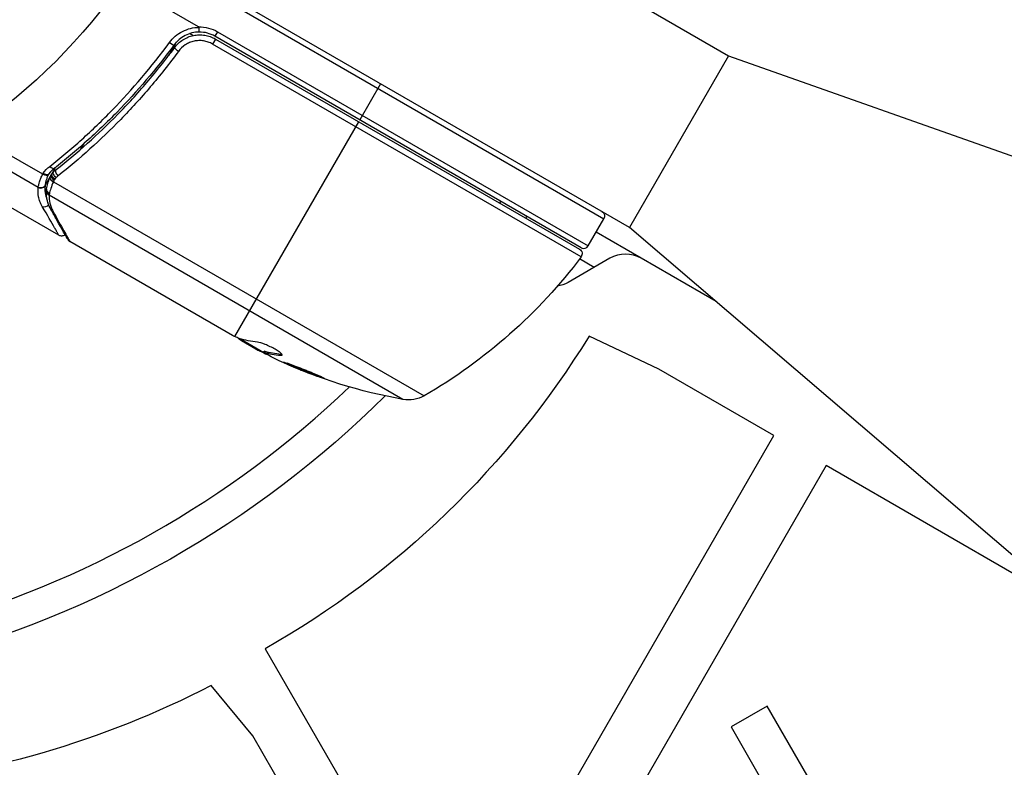
# Model space of a CAD drawing. Units: millimetres. Extents: x -3937 to 5248, y -6406 to 3765.
# Drawn here: x 1116 to 1210, y -105 to -33 of the extents above; entities that cross this region are included whole.
import ezdxf

# ---------------------------------------------------------------- set-up
doc = ezdxf.new("R2010")
doc.units = ezdxf.units.MM
doc.header["$LTSCALE"] = 20
doc.layers.add('2d', color=230, linetype='Continuous')

msp = doc.modelspace()

# ---------------------------------------------------------------- linework, layer by layer
at = {"layer": '2d'}
for p, q in [((1135.494, -8.946), (1183.992, -36.946)), ((1127.647, -26.932), (1172.033, -52.558)), ((1174.492, -53.4), (1127.899, -26.5)), ((1133.183, -34.17), (1125.768, -29.889)), ((1131.796, -34.523), (1131.796, -34.523)), ((1132.633, -35.007), (1132.308, -34.819)), ((1134.995, -34.638), (1134.745, -35.071)), ((1134.995, -34.638), (1170.533, -55.156)), ((1130.319, -36.905), (1131.071, -35.601)), ((1133.479, -35.495), (1133.479, -35.495)), ((1134.799, -35.334), (1134.519, -35.819)), ((1169.847, -56.215), (1134.519, -35.819)), ((1169.85, -55.339), (1134.745, -35.071)), ((1134.799, -35.334), (1169.697, -55.482)), ((1183.992, -36.946), (1174.492, -53.4)), ((1183.992, -36.946), (1232.909, -54.218)), ((1150.633, -39.625), (1148.633, -43.089)), ((1128.636, -39.818), (1128.636, -39.818)), ((1136.643, -63.855), (1148.533, -43.262)), ((1118.229, -48.295), (1111.195, -44.234)), ((1117.794, -49.566), (1109.944, -45.035)), ((1121.888, -45.887), (1122.199, -45.347)), ((1119.127, -48.213), (1119.462, -47.634)), ((1118.46, -49.369), (1118.975, -48.478)), ((1118.924, -48.599), (1118.931, -48.581)), ((1119.261, -49.008), (1154.797, -69.525)), ((1119.786, -54.147), (1111.848, -49.564)), ((1152.773, -69.877), (1118.849, -50.291)), ((1162.058, -51.071), (1162.158, -50.898)), ((1170.533, -55.156), (1172.033, -52.558)), ((1213.909, -87.128), (1174.492, -53.4)), ((1182.789, -60.5), (1171.283, -53.857)), ((1136.429, -63.756), (1120.831, -54.751)), ((1172.603, -56.351), (1168.603, -58.66)), ((1171.103, -57.217), (1169.701, -56.408)), ((1137.119, -64.039), (1139.417, -65.366)), ((1177.293, -66.978), (1170.608, -63.819)), ((1138.668, -65.049), (1137.297, -64.257)), ((1137.79, -64.426), (1137.74, -64.513)), ((1139.103, -65.184), (1139.067, -65.246)), ((1139.426, -65.345), (1139.476, -65.258)), ((1141.094, -65.559), (1141.043, -65.647)), ((1188.32, -73.344), (1177.293, -66.978)), ((1158.041, -125.789), (1188.32, -73.344)), ((1193.355, -76.223), (1161.852, -130.788)), ((1232.08, -98.581), (1193.355, -76.223)), ((1139.557, -93.772), (1158.041, -125.789)), ((1138.362, -102.102), (1134.372, -97.296)), ((1187.69, -99.263), (1184.226, -101.263)), ((1208.681, -135.621), (1187.69, -99.263)), ((1184.226, -101.263), (1205.217, -137.621)), ((1200.454, -209.648), (1138.362, -102.102))]:
    msp.add_line(p, q, dxfattribs=at)
msp.add_circle((1082, 0), 53, dxfattribs=at)
at = {"layer": '2d', "extrusion": (0, 0, -1)}
for centre, radius, start, end in [((-1133.245, -37.669), 3.5, 88.99728, 120), ((-1171.6, -52.308), 0.5, 120, 210), ((-1161.658, -51.764), 3, 190.52878, 194.53399), ((-1169.447, -55.915), 0.5, 120, 216.9217), ((-1129.874, -26.179), 50, 216.9217, 240.10174), ((-1167.103, -56.062), 3, 240, 261.00122), ((-1096.664, -18.237), 86.864, 211.65171, 240.41), ((-1161.583, -20.659), 49.9, 296.18651, 296.37206), ((-1161.583, -20.659), 50, 280.14775, 294.42249), ((-1082, 0), 98, 225.20005, 255.51225), ((-1153.302, -66.924), 3, 240.10174, 280.14775), ((-1093.466, -18.284), 88.974, 242.6286, 265.14243)]:
    msp.add_arc(centre, radius, start, end, dxfattribs=at)
at = {"layer": '2d'}
for centre, radius, start, end in [((1133.245, -37.669), 3, 60, 90.13809), ((1170.1, -54.906), 0.5, 240, 330), ((1174.103, -58.949), 3, 60, 120), ((1082, 0), 95, 285.25843, 313.70529)]:
    msp.add_arc(centre, radius, start, end, dxfattribs=at)
for centre, major_axis, ratio, start_param, end_param in [((1130.425, -35.596), (-0.403, 0.296), 0.159824, 1.588493, 3.141593), ((1119.038, -47.331), (-0.308, 0.394), 0.453607, 1.75166, 3.141593), ((1118.355, -48.078), (-0.454, 0.209), 0.499491, 1.524747, 2.958948), ((1119.386, -48.79), (-0.462, 0.191), 0.498291, 0, 1.505044), ((1119.393, -48.773), (-0.462, 0.192), 0.49795, 0, 1.505539), ((1119.463, -48.607), (-0.46, 0.196), 0.494864, -0.000001, 1.511252), ((1118.029, -49.159), (-0.498, 0.043), 0.928876, 1.160016, 2.6741), ((1118.033, -49.122), (-0.495, 0.067), 0.916372, 1.21219, 2.721783), ((1119.097, -49.764), (-0.493, 0.086), 0.884978, -0.000013, 1.258086), ((1119.084, -49.883), (-0.5, 0.016), 0.925423, 0.000039, 1.111085), ((1118.434, -50.958), (0.432, 0.251), 0.886703, 3.715637, 5.113129), ((1119.458, -51.428), (0.436, 0.245), 0.879292, 3.141593, 3.735574), ((1161.3, -20.496), (24.998, 43.297), 0.886633, 3.212052, 3.229494), ((1162.889, -21.413), (24.987, 43.278), 0.372483, 3.23016, 3.314259)]:
    msp.add_ellipse(centre, major_axis=major_axis, ratio=ratio, start_param=start_param, end_param=end_param, dxfattribs=at)
at = {"layer": '2d', "extrusion": (0, 0, -1)}
for centre, major_axis, ratio, start_param, end_param in [((1131.289, -36.445), (-0.402, 0.297), 0.164291, 4.693731, 6.283185), ((1119.635, -48.405), (-0.348, 0.359), 0.47782, 4.577178, 6.283185), ((1119.832, -48.233), (-0.309, 0.393), 0.459792, 4.529702, 6.283185), ((1119.505, -48.541), (-0.374, 0.332), 0.488334, 4.612807, 6.283185), ((1160.586, -20.084), (24.992, 43.288), 0.385779, 2.968909, 3.057634), ((1164.983, -22.622), (24.904, 43.136), 0.438198, 3.098827, 3.176946), ((1162.889, -21.413), (24.937, 43.192), 0.372483, 2.968576, 3.052848)]:
    msp.add_ellipse(centre, major_axis=major_axis, ratio=ratio, start_param=start_param, end_param=end_param, dxfattribs=at)
at = {"layer": '2d'}
for points, knots in [([(1130.384, -35.666), (1130.548, -35.443), (1130.734, -35.243), (1131.15, -34.887), (1131.382, -34.731), (1131.87, -34.48), (1132.129, -34.382), (1132.669, -34.25), (1132.944, -34.216), (1133.223, -34.215)], [0, 0, 0, 0, 0.000827478, 0.000827478, 0.001654956, 0.001654956, 0.002482434, 0.002482434, 0.003309912, 0.003309912, 0.003309912, 0.003309912]), ([(1133.237, -34.669), (1133.002, -34.67), (1132.77, -34.697), (1132.311, -34.808), (1132.09, -34.89), (1131.675, -35.102), (1131.477, -35.234), (1131.124, -35.534), (1130.966, -35.704), (1130.827, -35.892)], [0.001588216, 0.001588216, 0.001588216, 0.001588216, 0.002301357, 0.002301357, 0.003014498, 0.003014498, 0.003727639, 0.003727639, 0.004440779, 0.004440779, 0.004440779, 0.004440779]), ([(1133.223, -34.215), (1133.223, -34.212), (1133.222, -34.208), (1133.221, -34.205), (1133.219, -34.201), (1133.217, -34.197), (1133.214, -34.193), (1133.208, -34.187), (1133.201, -34.181), (1133.194, -34.176), (1133.191, -34.174), (1133.187, -34.172), (1133.183, -34.17)], [0, 0, 0, 0, 0.00001071121, 0.00001071121, 0.00001071121, 0.00002440055, 0.00002440055, 0.00002440055, 0.00005006012, 0.00005006012, 0.00005006012, 0.0000630132, 0.0000630132, 0.0000630132, 0.0000630132]), ([(1133.237, -34.669), (1133.234, -34.669), (1133.231, -34.622), (1133.225, -34.456), (1133.223, -34.339), (1133.223, -34.215)], [-0.0000178358, -0.0000178358, -0.0000178358, -0.0000178358, 0.0003545552, 0.0003545552, 0.0007269462, 0.0007269462, 0.0007269462, 0.0007269462]), ([(1118.918, -47.539), (1119.432, -47.133), (1119.945, -46.716), (1120.964, -45.857), (1121.472, -45.416), (1122.975, -44.063), (1123.957, -43.119), (1126.835, -40.158), (1128.664, -38.012), (1130.384, -35.666)], [0, 0, 0, 0, 0.00220601, 0.00220601, 0.00441202, 0.00441202, 0.00882403, 0.00882403, 0.01764806, 0.01764806, 0.01764806, 0.01764806]), ([(1130.887, -36.148), (1130.996, -36.001), (1131.116, -35.866), (1131.38, -35.619), (1131.524, -35.507), (1131.831, -35.309), (1131.992, -35.226), (1132.327, -35.088), (1132.503, -35.033), (1132.861, -34.958), (1133.041, -34.937), (1133.405, -34.928), (1133.59, -34.94), (1133.951, -34.997), (1134.127, -35.042), (1134.471, -35.164), (1134.64, -35.241), (1134.799, -35.334)], [0, 0, 0, 0, 0.000545643, 0.000545643, 0.001091287, 0.001091287, 0.00163693, 0.00163693, 0.002182574, 0.002182574, 0.002728217, 0.002728217, 0.003273861, 0.003273861, 0.003819504, 0.003819504, 0.004365148, 0.004365148, 0.004365148, 0.004365148]), ([(1134.519, -35.819), (1134.385, -35.741), (1134.244, -35.677), (1133.955, -35.575), (1133.807, -35.539), (1133.504, -35.492), (1133.349, -35.483), (1133.044, -35.493), (1132.894, -35.512), (1132.594, -35.577), (1132.447, -35.624), (1132.168, -35.741), (1132.034, -35.812), (1131.65, -36.063), (1131.429, -36.271), (1131.248, -36.517)], [0, 0, 0, 0, 0.000463651, 0.000463651, 0.000927302, 0.000927302, 0.001390953, 0.001390953, 0.001854603, 0.001854603, 0.002318254, 0.002318254, 0.002781905, 0.002781905, 0.003709207, 0.003709207, 0.003709207, 0.003709207]), ([(1131.385, -35.622), (1131.387, -35.62), (1131.39, -35.618), (1131.393, -35.615), (1131.394, -35.614), (1131.397, -35.612), (1131.399, -35.61), (1131.408, -35.603), (1131.414, -35.598), (1131.435, -35.581), (1131.451, -35.569), (1131.465, -35.557)], [0.01786198, 0.01786198, 0.01786198, 0.01786198, 0.02027491, 0.02027491, 0.02141311, 0.02141311, 0.02394024, 0.02394024, 0.03067932, 0.03067932, 0.04865188, 0.04865188, 0.04865188, 0.04865188]), ([(1131.601, -35.458), (1131.606, -35.455), (1131.61, -35.452), (1131.617, -35.448), (1131.619, -35.446), (1131.633, -35.437), (1131.643, -35.43), (1131.656, -35.422), (1131.657, -35.421), (1131.659, -35.419), (1131.66, -35.419), (1131.66, -35.419), (1131.66, -35.419), (1131.66, -35.419), (1131.66, -35.419), (1131.66, -35.419)], [0.01094071, 0.01094071, 0.01094071, 0.01094071, 0.0191862, 0.0191862, 0.02352887, 0.02352887, 0.04524325, 0.04524325, 0.0493145, 0.0493145, 0.04985733, 0.04985733, 0.04989126, 0.04989126, 0.04990822, 0.04990822, 0.04990822, 0.04990822]), ([(1130.827, -35.892), (1129.107, -38.232), (1127.277, -40.372), (1124.396, -43.322), (1123.413, -44.263), (1121.906, -45.611), (1121.398, -46.05), (1120.376, -46.905), (1119.862, -47.321), (1119.346, -47.725)], [0, 0, 0, 0, 0.00868805, 0.00868805, 0.01303207, 0.01303207, 0.01520408, 0.01520408, 0.0173761, 0.0173761, 0.0173761, 0.0173761]), ([(1119.524, -47.839), (1121.555, -46.246), (1123.53, -44.489), (1126.383, -41.577), (1127.316, -40.56), (1128.684, -38.958), (1129.136, -38.411), (1130.024, -37.294), (1130.46, -36.726), (1130.887, -36.148)], [0, 0, 0, 0, 0.00862373, 0.00862373, 0.0129356, 0.0129356, 0.01509153, 0.01509153, 0.01724746, 0.01724746, 0.01724746, 0.01724746]), ([(1131.248, -36.517), (1130.814, -37.106), (1130.371, -37.684), (1129.47, -38.821), (1129.011, -39.378), (1127.622, -41.01), (1126.675, -42.048), (1123.779, -45.019), (1121.773, -46.814), (1119.711, -48.444)], [0, 0, 0, 0, 0.0022235, 0.0022235, 0.00444701, 0.00444701, 0.00889401, 0.00889401, 0.01778802, 0.01778802, 0.01778802, 0.01778802]), ([(1130.887, -36.148), (1130.895, -36.137), (1130.903, -36.127), (1130.912, -36.115), (1130.913, -36.113), (1130.915, -36.111), (1130.916, -36.11), (1130.917, -36.109), (1130.917, -36.108), (1130.918, -36.107), (1130.919, -36.106), (1130.923, -36.101), (1130.926, -36.097), (1130.933, -36.087), (1130.938, -36.081), (1130.946, -36.071), (1130.949, -36.067), (1130.953, -36.062), (1130.953, -36.062), (1130.954, -36.061), (1130.954, -36.061), (1130.954, -36.061), (1130.954, -36.061), (1130.954, -36.06)], [0, 0, 0, 0, 0.00463788, 0.00463788, 0.00550732, 0.00550732, 0.00583336, 0.00583336, 0.00606521, 0.00606521, 0.0065289, 0.0065289, 0.00838376, 0.00838376, 0.01116615, 0.01116615, 0.01325288, 0.01325288, 0.01344851, 0.01344851, 0.01356443, 0.01356443, 0.01362239, 0.01362239, 0.01362239, 0.01362239]), ([(1117.801, -49.524), (1117.827, -49.394), (1117.868, -49.219), (1117.972, -48.904), (1118.014, -48.79), (1118.111, -48.552), (1118.166, -48.427), (1118.229, -48.295)], [0, 0, 0, 0, 0.00100776, 0.00100776, 0.00151164, 0.00151164, 0.00201552, 0.00201552, 0.00201552, 0.00201552]), ([(1118.276, -48.195), (1118.38, -48.258), (1118.494, -48.299), (1118.689, -48.324), (1118.768, -48.307), (1118.812, -48.263)], [-0.0000106927, -0.0000106927, -0.0000106927, -0.0000106927, 0.0003537469, 0.0003537469, 0.0007181865, 0.0007181865, 0.0007181865, 0.0007181865]), ([(1118.782, -48.325), (1118.728, -48.439), (1118.682, -48.547), (1118.604, -48.752), (1118.571, -48.849), (1118.521, -49.028), (1118.503, -49.108), (1118.482, -49.216), (1118.476, -49.25), (1118.467, -49.313), (1118.463, -49.343), (1118.46, -49.369)], [0, 0, 0, 0, 0.000417436, 0.000417436, 0.000834873, 0.000834873, 0.001252309, 0.001252309, 0.001461028, 0.001461028, 0.001669746, 0.001669746, 0.001669746, 0.001669746]), ([(1118.604, -49.677), (1118.628, -49.544), (1118.664, -49.374), (1118.77, -49.006), (1118.838, -48.806), (1118.924, -48.599)], [0, 0, 0, 0, 0.0798684, 0.0798684, 0.1557777, 0.1557777, 0.1557777, 0.1557777]), ([(1118.812, -48.263), (1118.811, -48.264), (1118.811, -48.266), (1118.81, -48.267), (1118.801, -48.287), (1118.791, -48.306), (1118.782, -48.325)], [-0.00000536512, -0.00000536512, -0.00000536512, -0.00000536512, 0, 0, 0, 0.00007199242, 0.00007199242, 0.00007199242, 0.00007199242]), ([(1119.261, -49.008), (1119.157, -49.244), (1119.075, -49.46), (1118.948, -49.851), (1118.904, -50.019), (1118.873, -50.152)], [0, 0, 0, 0, 0.000882531, 0.000882531, 0.001765062, 0.001765062, 0.001765062, 0.001765062]), ([(1119.338, -48.823), (1119.321, -48.863), (1119.304, -48.903), (1119.288, -48.942), (1119.281, -48.958), (1119.275, -48.974), (1119.268, -48.99)], [0, 0, 0, 0, 0.0001497446, 0.0001497446, 0.0001497446, 0.0002085296, 0.0002085296, 0.0002085296, 0.0002085296]), ([(1118.192, -51.378), (1118.099, -51.218), (1118.029, -51.063), (1117.916, -50.759), (1117.874, -50.608), (1117.782, -50.159), (1117.767, -49.862), (1117.794, -49.566)], [0, 0, 0, 0, 0.001200932, 0.001200932, 0.002401864, 0.002401864, 0.004803728, 0.004803728, 0.004803728, 0.004803728]), ([(1118.456, -49.405), (1118.428, -49.696), (1118.441, -49.987), (1118.527, -50.428), (1118.567, -50.576), (1118.654, -50.818), (1118.692, -50.912), (1118.737, -51.007)], [0, 0, 0, 0, 0.002323118, 0.002323118, 0.003484677, 0.003484677, 0.004202865, 0.004202865, 0.004202865, 0.004202865]), ([(1118.46, -49.369), (1118.46, -49.369), (1118.46, -49.369), (1118.46, -49.369), (1118.458, -49.382), (1118.457, -49.394), (1118.456, -49.405)], [-0.00000006, -0.00000006, -0.00000006, -0.00000006, 0, 0, 0, 0.00009374944, 0.00009374944, 0.00009374944, 0.00009374944]), ([(1119.022, -51.673), (1118.771, -51.225), (1118.655, -50.803), (1118.585, -50.211), (1118.578, -50.038), (1118.584, -49.867)], [0, 0, 0, 0, 0.2877109, 0.2877109, 0.4071689, 0.4071689, 0.4071689, 0.4071689]), ([(1118.849, -50.291), (1118.839, -50.542), (1118.861, -50.796), (1118.946, -51.181), (1118.983, -51.311), (1119.081, -51.574), (1119.14, -51.707), (1119.217, -51.845)], [0, 0, 0, 0, 0.001998239, 0.001998239, 0.002997359, 0.002997359, 0.003996479, 0.003996479, 0.003996479, 0.003996479]), ([(1119.786, -54.147), (1119.786, -54.147), (1119.751, -54.087), (1119.647, -53.905), (1119.603, -53.83), (1119.498, -53.648), (1119.437, -53.542), (1119.094, -52.946), (1118.695, -52.253), (1118.192, -51.378)], [0.01302615, 0.01302615, 0.01302615, 0.01302615, 0.01627626, 0.01627626, 0.01790389, 0.01790389, 0.01953152, 0.01953152, 0.02604202, 0.02604202, 0.02604202, 0.02604202]), ([(1120.645, -54.563), (1120.48, -54.27), (1120.096, -53.587), (1119.389, -52.328), (1119.212, -52.012), (1119.022, -51.673)], [0, 0, 0, 0, 0.817849, 0.817849, 1.062668, 1.062668, 1.062668, 1.062668]), ([(1119.217, -51.845), (1119.632, -52.592), (1119.98, -53.219), (1120.389, -53.956), (1120.507, -54.167), (1120.701, -54.516), (1120.777, -54.654), (1120.831, -54.751)], [0, 0, 0, 0, 0.00535017, 0.00535017, 0.00802526, 0.00802526, 0.01070034, 0.01070034, 0.01070034, 0.01070034]), ([(1120.375, -54.082), (1120.372, -54.085), (1120.369, -54.087), (1120.339, -54.114), (1120.308, -54.135), (1120.228, -54.179), (1120.175, -54.198), (1120.088, -54.213), (1120.054, -54.215), (1119.966, -54.213), (1119.911, -54.202), (1119.834, -54.173), (1119.81, -54.161), (1119.786, -54.147)], [0.01511681, 0.01511681, 0.01511681, 0.01511681, 0.01613866, 0.01613866, 0.02726659, 0.02726659, 0.04367519, 0.04367519, 0.05366442, 0.05366442, 0.07009968, 0.07009968, 0.07826081, 0.07826081, 0.07826081, 0.07826081]), ([(1136.643, -63.855), (1136.642, -63.855), (1136.641, -63.854), (1136.64, -63.854), (1136.609, -63.84), (1136.577, -63.826), (1136.544, -63.811)], [0.0009891619, 0.0009891619, 0.0009891619, 0.0009891619, 0.0009951932, 0.0009951932, 0.0009951932, 0.0011780063, 0.0011780063, 0.0011780063, 0.0011780063]), ([(1136.975, -63.991), (1136.997, -64.019), (1137.03, -64.052), (1137.132, -64.138), (1137.205, -64.194), (1137.297, -64.257)], [0.000109179, 0.000109179, 0.000109179, 0.000109179, 0.000612586, 0.000612586, 0.001224972, 0.001224972, 0.001224972, 0.001224972]), ([(1141.043, -65.647), (1141.117, -65.654), (1141.161, -65.644), (1141.181, -65.606), (1141.18, -65.589), (1141.162, -65.55), (1141.144, -65.526), (1141.071, -65.446), (1140.991, -65.38), (1140.782, -65.233), (1140.651, -65.151), (1140.363, -64.986), (1140.203, -64.901), (1139.959, -64.783), (1139.877, -64.744), (1139.716, -64.672), (1139.637, -64.638), (1139.248, -64.48), (1138.986, -64.399), (1138.835, -64.384)], [0.000000216, 0.000000216, 0.000000216, 0.000000216, 0.000538822, 0.000538822, 0.000808126, 0.000808126, 0.001077429, 0.001077429, 0.001616036, 0.001616036, 0.002154642, 0.002154642, 0.002693249, 0.002693249, 0.002962552, 0.002962552, 0.003231855, 0.003231855, 0.004309069, 0.004309069, 0.004309069, 0.004309069]), ([(1145.233, -67.864), (1145.236, -67.859), (1145.226, -67.848), (1145.181, -67.818), (1145.146, -67.798), (1145.051, -67.75), (1144.991, -67.72), (1144.852, -67.655), (1144.771, -67.618), (1144.59, -67.538), (1144.491, -67.495), (1144.28, -67.405), (1144.165, -67.357), (1143.928, -67.259), (1143.806, -67.209), (1143.554, -67.107), (1143.424, -67.056), (1143.04, -66.904), (1142.781, -66.804), (1142.304, -66.625), (1142.081, -66.544), (1141.799, -66.446), (1141.715, -66.418), (1141.567, -66.369), (1141.502, -66.349), (1141.398, -66.319), (1141.357, -66.309), (1141.301, -66.299), (1141.285, -66.299), (1141.282, -66.304), (1141.276, -66.314), (1141.323, -66.345), (1141.464, -66.418), (1141.523, -66.447), (1141.664, -66.513), (1141.744, -66.55), (1141.924, -66.63), (1142.024, -66.673), (1142.236, -66.764), (1142.349, -66.811), (1142.706, -66.96), (1142.96, -67.063), (1143.349, -67.216), (1143.477, -67.266), (1143.729, -67.363), (1143.855, -67.411), (1144.094, -67.501), (1144.209, -67.543), (1144.426, -67.622), (1144.529, -67.658), (1144.808, -67.755), (1144.96, -67.805), (1145.169, -67.864), (1145.227, -67.874), (1145.233, -67.864)], [0.00828109, 0.00828109, 0.00828109, 0.00828109, 0.00869387, 0.00869387, 0.00910665, 0.00910665, 0.00951942, 0.00951942, 0.0099322, 0.0099322, 0.01034497, 0.01034497, 0.01075775, 0.01075775, 0.01117052, 0.01117052, 0.0115833, 0.0115833, 0.01240885, 0.01240885, 0.0132344, 0.0132344, 0.01364718, 0.01364718, 0.01405995, 0.01405995, 0.01447273, 0.01447273, 0.0148855, 0.0148855, 0.0148855, 0.01571166, 0.01571166, 0.01612473, 0.01612473, 0.01653781, 0.01653781, 0.01695089, 0.01695089, 0.01736396, 0.01736396, 0.01819011, 0.01819011, 0.01860319, 0.01860319, 0.01901627, 0.01901627, 0.01942934, 0.01942934, 0.01984242, 0.01984242, 0.02066857, 0.02066857, 0.02149473, 0.02149473, 0.02149473, 0.02149473]), ([(1144.912, -67.683), (1144.841, -67.66), (1144.759, -67.633), (1144.578, -67.57), (1144.477, -67.534), (1144.259, -67.455), (1144.143, -67.412), (1143.785, -67.278), (1143.525, -67.178), (1143.141, -67.027), (1143.012, -66.975), (1142.759, -66.873), (1142.637, -66.823), (1142.401, -66.725), (1142.286, -66.676), (1142.074, -66.586), (1141.976, -66.543), (1141.799, -66.465), (1141.721, -66.429), (1141.654, -66.398)], [0.006174488, 0.006174488, 0.006174488, 0.006174488, 0.00656405, 0.00656405, 0.006976911, 0.006976911, 0.007389773, 0.007389773, 0.008215496, 0.008215496, 0.008628358, 0.008628358, 0.00904122, 0.00904122, 0.009454081, 0.009454081, 0.009866943, 0.009866943, 0.010260926, 0.010260926, 0.010260926, 0.010260926])]:
    msp.add_open_spline(points, degree=3, knots=knots, dxfattribs=at)
for points in [[(1131.465, -35.557), (1131.466, -35.557), (1131.466, -35.557), (1131.467, -35.556)], [(1118.276, -48.195), (1118.459, -47.952), (1118.672, -47.733), (1118.918, -47.539)], [(1119.346, -47.725), (1119.147, -47.88), (1118.974, -48.055), (1118.825, -48.248)], [(1119.131, -48.21), (1119.181, -48.153), (1119.233, -48.099), (1119.287, -48.046)], [(1119.287, -48.046), (1119.362, -47.973), (1119.441, -47.904), (1119.524, -47.839)], [(1118.229, -48.295), (1118.245, -48.262), (1118.26, -48.229), (1118.276, -48.195)], [(1118.825, -48.248), (1118.82, -48.254), (1118.816, -48.259), (1118.812, -48.263)], [(1118.931, -48.581), (1118.955, -48.524), (1118.979, -48.468), (1119.003, -48.411)], [(1119.003, -48.411), (1119.034, -48.338), (1119.078, -48.269), (1119.131, -48.21)], [(1119.268, -48.99), (1119.266, -48.996), (1119.263, -49.002), (1119.261, -49.008)], [(1119.381, -48.756), (1119.363, -48.776), (1119.349, -48.798), (1119.338, -48.823)], [(1119.512, -48.618), (1119.466, -48.662), (1119.423, -48.709), (1119.381, -48.756)], [(1119.711, -48.444), (1119.641, -48.499), (1119.575, -48.557), (1119.512, -48.618)], [(1117.794, -49.566), (1117.796, -49.553), (1117.798, -49.539), (1117.801, -49.524)], [(1118.584, -49.867), (1118.586, -49.803), (1118.593, -49.741), (1118.604, -49.677)], [(1118.873, -50.152), (1118.861, -50.203), (1118.853, -50.249), (1118.849, -50.291)], [(1120.645, -54.563), (1120.688, -54.64), (1120.751, -54.705), (1120.828, -54.749)], [(1120.831, -54.751), (1120.83, -54.75), (1120.829, -54.75), (1120.828, -54.749)], [(1136.544, -63.811), (1136.507, -63.794), (1136.469, -63.775), (1136.429, -63.756)], [(1137.082, -64.028), (1136.958, -63.988), (1136.812, -63.931), (1136.643, -63.855)], [(1138.668, -65.049), (1138.808, -65.12), (1138.941, -65.186), (1139.067, -65.246)], [(1141.165, -65.559), (1141.146, -65.562), (1141.122, -65.562), (1141.094, -65.559)]]:
    msp.add_open_spline(points, degree=3, dxfattribs=at)

doc.saveas('drawing.dxf')
